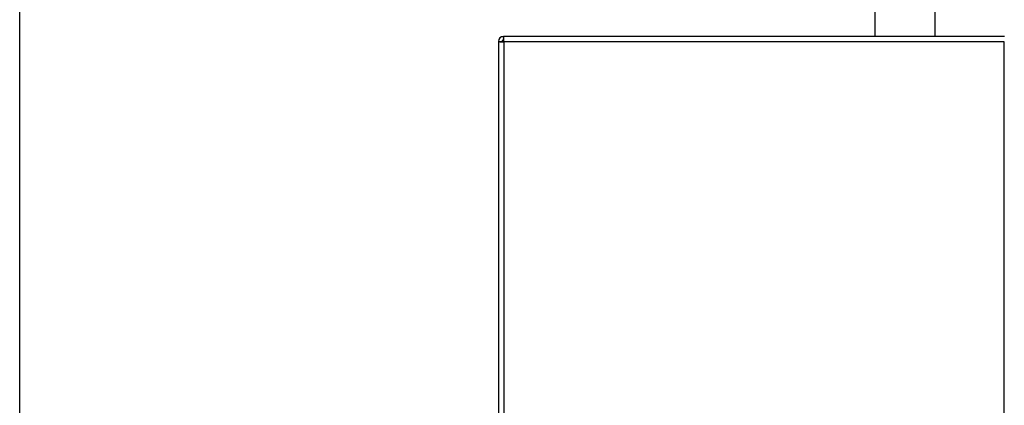
# Model space of a CAD drawing. Units: millimetres. Extents: x 0 to 4200, y 0 to 2970.
# Drawn here: x 861 to 1285, y 2196 to 2362 of the extents above; entities that cross this region are included whole.
import ezdxf

# ---------------------------------------------------------------- set-up
doc = ezdxf.new("R2010")
doc.units = ezdxf.units.MM
doc.linetypes.add('SLD-Durchgehend', pattern=[0])
doc.layers.add('SLD-0', color=7, linetype='SLD-Durchgehend', lineweight=30)
doc.styles.add('SLDTEXTSTYLE1', font='TXT', dxfattribs={"width": 0.605})
doc.dimstyles.new('SLDDIMSTYLE0', dxfattribs={"dimtxt": 35, "dimasz": 25, "dimexe": 0, "dimexo": 0.0625, "dimgap": 8.75, "dimtad": 1, "dimdec": 0, "dimrnd": 1e-09, "dimzin": 12, "dimdsep": 46, "dimtxsty": 'SLDTEXTSTYLE1', "dimsah": 1, "dimcen": 0.09, "dimadec": 0, "dimazin": 3, "dimtfac": 1, "dimtdec": 0, "dimtofl": 0, "dimtmove": 0, "dimatfit": 3, "dimfxl": 1, "dimfrac": 2, "dimtolj": 1, "dimtzin": 12, "dimarcsym": 0})

# ---------------------------------------------------------------- blocks, each defined once
blk = doc.blocks.new('_D')
at = {"ltscale": 10}
for p, q in [((861.1, 2186.73), (861.1, 2567.73)), ((1732.6, 2090.73), (1732.6, 2567.73)), ((861.1, 2557.73), (1732.6, 2557.73))]:
    blk.add_line(p, q, dxfattribs=at)
for points in [[(861.1, 2557.73), (886.1, 2553.73), (886.1, 2561.73)], [(1732.6, 2557.73), (1707.6, 2561.73), (1707.6, 2553.73)]]:
    blk.add_solid(points, dxfattribs=at)
at = {"ltscale": 10, "insert": (1256.75, 2602.84), "char_height": 35, "attachment_point": 1, "style": 'SLDTEXTSTYLE1'}
blk.add_mtext('872', dxfattribs=at)

msp = doc.modelspace()

# ---------------------------------------------------------------- linework, layer by layer
at = {"layer": 'SLD-0', "ltscale": 10}
for p, q in [((1229.1, 2369.13), (1229.1, 2354.73)), ((1255.1, 2354.73), (1255.1, 2369.13)), ((1067.1, 2352.52), (1068.6, 2352.52)), ((1067.1, 2352.52), (1067.1, 1558.93)), ((1069.31, 2354.73), (1069.31, 2353.23)), ((1284.9, 2354.73), (1069.31, 2354.73)), ((1069.4, 2352.43), (1069.4, 1559.03)), ((1284.8, 2352.43), (1069.4, 2352.43)), ((1284.8, 1559.03), (1284.8, 2352.43))]:
    msp.add_line(p, q, dxfattribs=at)
at = {"layer": 'SLD-0', "ltscale": 100}
for radius, start, end in [(2.3, 92.3147, 177.6853), (0.8, 94.8163, 173.6568)]:
    msp.add_arc((1069.4, 2352.43), radius, start, end, dxfattribs=at)
at = {"layer": 'SLD-0', "ltscale": 10}
for points in [[(1067.1, 2352.52), (1067.14, 2352.51), (1067.21, 2352.5), (1067.74, 2352.47), (1068.5, 2352.45), (1069.1, 2352.44), (1069.4, 2352.43)], [(1069.4, 2352.43), (1069.4, 2352.73), (1069.38, 2353.33), (1069.36, 2354.09), (1069.33, 2354.62), (1069.32, 2354.69), (1069.31, 2354.73)]]:
    msp.add_open_spline(points, degree=3, dxfattribs=at)

# ---------------------------------------------------------------- dimensions: what is measured, and where the dimension line sits
at = {"ltscale": 10}
dim = msp.add_linear_dim(base=(1732.60328267, 2557.72733395), p1=(861.10328267, 2176.72733395), p2=(1732.60328267, 2080.72733395), dimstyle='SLDDIMSTYLE0', dxfattribs=at)
dim.commit()
dim.dimension.update_dxf_attribs({"geometry": '_D', "text_midpoint": (1296.85328267, 2557.72733395), "dimtype": 160})

doc.saveas('drawing.dxf')
